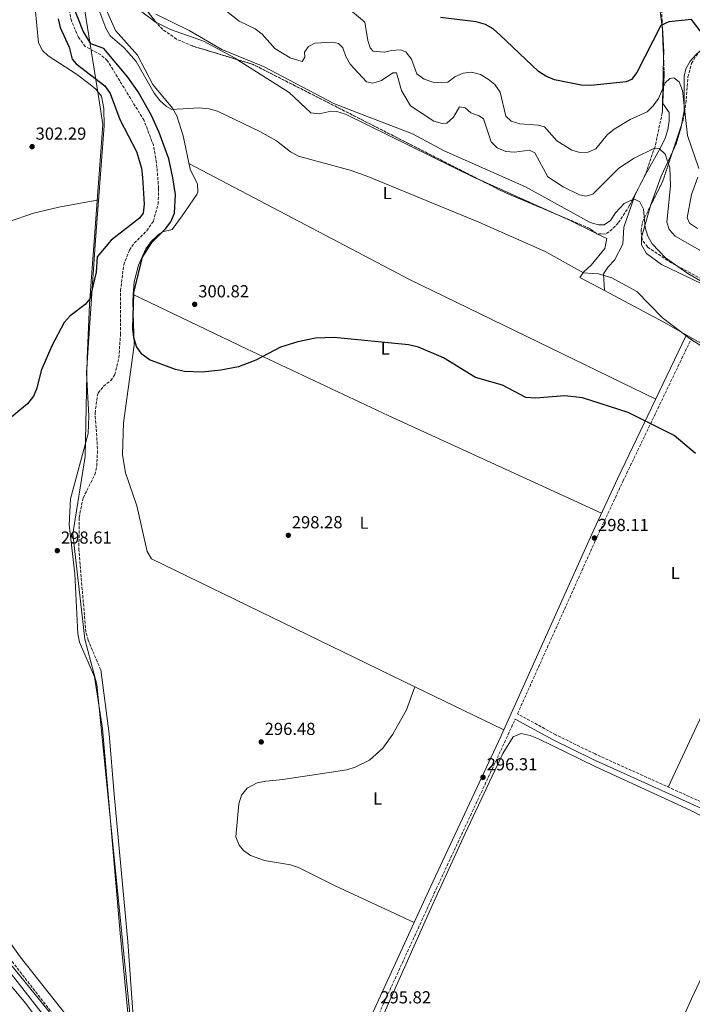
# Model space of a CAD drawing. Units: metres. Extents: x 608200 to 611671, y 4680690 to 4683056.
# Drawn here: x 608745 to 609131, y 4681499 to 4682065 of the extents above; entities that cross this region are included whole.
import ezdxf
from ezdxf.enums import TextEntityAlignment as Align

# ---------------------------------------------------------------- set-up
doc = ezdxf.new("R2010")
doc.units = ezdxf.units.M
doc.header["$MEASUREMENT"] = 0
doc.linetypes.add('DGN Style 3', pattern=[2.435890702152634, 1.739921930109024, -0.6959687720436097])
for name, color, linetype, lineweight in [('Acequia sin especificar', 4, 'Continuous', 0), ('Camino', 7, 'DGN Style 3', 0), ('Cota de punto acotado terreno', 7, 'Continuous', 0), ('Curva de nivel directora', 30, 'Continuous', 30), ('Curva de nivel intermedia', 30, 'Continuous', 0), ('Etiqueta de uso rústico', 92, 'Continuous', 0), ('Límite de municipio', 7, 'Continuous', 0), ('Línea de cambio de uso (parcela vista)', 92, 'Continuous', 0), ('Margen derecho', 7, 'Continuous', 0), ('Punto acotado terreno (símbolo)', 7, 'Continuous', 0), ('Vaguada', 142, 'DGN Style 3', 13), ('Zona arbolada', 92, 'DGN Style 3', 0)]:
    doc.layers.add(name, color=color, linetype=linetype, lineweight=lineweight)
doc.styles.add('Style-Arial', font='arial.ttf')

# ---------------------------------------------------------------- blocks, each defined once
blk = doc.blocks.new('5PATER')
at = {"layer": 'Punto acotado terreno (símbolo)', "linetype": 'Continuous', "lineweight": 0}
h = blk.add_hatch(color=51, dxfattribs=at)
edge = h.paths.add_edge_path()
edge.add_ellipse((0, 0), major_axis=(-0.1095731443231308, -0.1110710700762829), ratio=0.9994222409660317, start_angle=0, end_angle=360)

msp = doc.modelspace()

# ---------------------------------------------------------------- linework, layer by layer
at = {"layer": 'Acequia sin especificar', "color": 4, "linetype": 'Continuous', "lineweight": 0}
msp.add_polyline3d([(608791.1100000005, 4681691.460000001, 296.9400000000023), (608795.8499999996, 4681654.699999999, 296.070000000007), (608798.7199999997, 4681619.82, 295.1100000000006), (608806.7400000002, 4681535.359999999, 294.8500000000058), (608811.3600000005, 4681467.850000001, 294.3800000000047), (608818.6900000004, 4681414.779999999, 294.8899999999995)], dxfattribs=at)
at = {"layer": 'Camino', "color": 7, "linetype": 'DGN Style 3', "lineweight": 0}
for points in [[(608766.7199999985, 4681489.84, 295.8800000000046), (608735.9299999988, 4681529.24, 296.1300000000048), (608673.5399999982, 4681618.88, 296.5800000000017), (608599.3500000002, 4681719.970000001, 297.4499999999971), (608592.4999999994, 4681727.200000001, 297.5800000000017), (608577.3699999994, 4681740.410000001, 297.9199999999983), (608569.4699999981, 4681750.620000001, 298.2100000000063), (608528.8599999994, 4681813.899999999, 298.1999999999971), (608511.3899999993, 4681838.289999999, 298.2100000000063), (608504.7499999985, 4681846.039999999, 298.2799999999988), (608489.5799999982, 4681859.890000001, 298.5000000000001), (608446.4100000003, 4681908.489999999, 298.7499999999999), (608399.3099999982, 4681963.88, 299.0200000000042), (608353.9099999995, 4682010.220000001, 299.550000000003), (608332.1400000011, 4682036.290000001, 299.8099999999977), (608314.2199999995, 4682053.730000001, 300.0000000000001), (608276.7600000022, 4682085.38, 300.3800000000046), (608213.4899999987, 4682135.969999999, 300.6199999999953)], [(609895.1000000003, 4681413.609999999, 303.2799999999988), (609808.9099999996, 4681415.870000001, 302.1600000000035), (609707.4200000011, 4681418.9, 302.1900000000024), (609605.7499999994, 4681417.38, 301.1699999999981), (609567.5700000003, 4681417.899999999, 300.3600000000006), (609562.6000000016, 4681418.420000002, 300.3600000000006), (609557.7100000009, 4681419.79, 300.3600000000006), (609551.6099999989, 4681424.840000001, 300.3600000000006), (609540.5699999994, 4681431.02, 300.3600000000006), (609453.640000001, 4681469.300000001, 298.3699999999955), (609299.6099999979, 4681540.390000002, 295.3500000000058), (609144.7700000001, 4681611.61, 295.5000000000001), (609075.0399999992, 4681643.110000002, 296.1600000000034), (609052.579999998, 4681654.080000004, 296.5299999999988), (609030.480000001, 4681666.219999999, 296.949999999997), (609076.2799999998, 4681768.06, 296.9600000000065), (609091.0399999986, 4681799.75, 298.2500000000001), (609130.36, 4681881.699999999, 304.820000000007)], [(609691.670000002, 4680711.989999998, 296.3399999999966), (609621.6000000014, 4680775.870000003, 295.8800000000046), (609565.8099999991, 4680826.210000001, 296.4199999999983), (609517.2499999997, 4680869.399999999, 295.3600000000007), (609467.4099999998, 4680913.380000001, 295.3699999999953), (609419.370000001, 4680953.31, 294.820000000007), (609341.2600000005, 4681019.149999999, 295.6799999999931), (609278.0000000005, 4681068.13, 296.1199999999954), (609180.4899999984, 4681145.63, 295.6100000000006), (609116.579999998, 4681196.090000001, 296.1499999999943), (609043.3199999998, 4681252.399999999, 295.3500000000058), (609026.739999997, 4681266.100000003, 296.1399999999995), (609016.1199999999, 4681276.350000001, 296.3999999999942), (608989.9899999984, 4681289.140000002, 295.8800000000046), (608946.78, 4681312.370000001, 295.8800000000046), (608929.2899999976, 4681318.760000002, 295.8800000000046), (608916.3799999994, 4681326.399999999, 295.8800000000046), (608895.3399999996, 4681341.899999999, 296.070000000007), (608885.2999999992, 4681350.149999999, 296.1600000000034), (608907.5199999991, 4681402.120000001, 295.6399999999995), (608937.77, 4681465.260000003, 295.6399999999995), (608983.8399999995, 4681565.649999999, 295.6699999999982), (609023.9699999976, 4681651.75, 296.6199999999955), (609029.1199999996, 4681663.200000001, 296.9400000000024)]]:
    msp.add_polyline3d(points, dxfattribs=at)
at = {"layer": 'Curva de nivel directora', "color": 30, "linetype": 'Continuous', "lineweight": 30, "flags": 128}
for points, elevation in [([(609094.0599999984, 4681839.36), (609067.7799999993, 4681847.660000001), (609057.6099999994, 4681848.880000002), (609040.8200000009, 4681847.480000001), (609035.329999999, 4681847.930000001), (609021.7900000005, 4681854.930000001), (609006.3599999989, 4681859.330000001), (608987.97, 4681870.630000004), (608973.5300000008, 4681876.930000002), (608967.8600000001, 4681878.270000001), (608925.1799999992, 4681882.430000001), (608914.5300000008, 4681881.940000001), (608904.3099999994, 4681879.950000001), (608894.3899999997, 4681876.850000001), (608880.1899999996, 4681869.45), (608870.1699999992, 4681865.59), (608860.110000001, 4681863.560000001), (608849.2599999991, 4681862.53), (608839.1099999992, 4681862.810000001), (608834.0399999998, 4681863.930000002), (608819.0399999995, 4681869.560000001), (608814.6999999988, 4681872.850000001), (608811.659999999, 4681877.220000002), (608810.1500000001, 4681882.34), (608809.5999999981, 4681887.310000001), (608810.1500000001, 4681908.199999999), (608815.1500000004, 4681928.460000001), (608820.3600000005, 4681936.980000001), (608828.3800000004, 4681944.82), (608831.3899999988, 4681948.800000001), (608833.4000000005, 4681953.910000001), (608834.0499999988, 4681964.600000001), (608832.5800000002, 4681974.180000001), (608830.1100000005, 4681985.130000002), (608824.5800000007, 4682000.199999999), (608820.2599999999, 4682009.930000002), (608812.6600000003, 4682023.500000001), (608806.7300000003, 4682031.920000001), (608792.9300000003, 4682048.340000001), (608785.409999999, 4682051.160000001), (608780.9099999996, 4682058.420000001), (608775.3199999994, 4682073.000000001)], 300), ([(608766.6899999992, 4682065.5), (608767.7199999997, 4682060.480000002), (608772.9900000002, 4682049.199999999), (608774.6800000002, 4682042.230000001), (608777.0299999992, 4682039.600000001), (608793.4600000001, 4682026.960000001), (608796.4199999995, 4682022.530000002), (608801.9699999995, 4682007.730000001), (608811.6999999991, 4681989.310000001), (608814.4199999993, 4681979.689999999), (608815.0099999994, 4681974.300000003), (608815.9900000007, 4681959.080000001), (608815.4000000006, 4681953.900000002), (608813.2900000006, 4681950.890000002), (608797.0799999988, 4681938.24), (608789.0700000002, 4681928.680000001), (608788.5499999993, 4681920.000000001), (608784.8300000001, 4681904.640000001), (608782.0699999996, 4681901.310000001), (608773.4500000008, 4681894.930000001), (608770.1000000002, 4681890.939999999), (608762.9000000006, 4681877.580000003), (608756.9199999993, 4681863.520000001), (608754.4099999992, 4681853.310000002), (608752.4600000002, 4681848.710000002), (608748.9699999989, 4681844.210000004), (608736.7999999982, 4681834.130000002)], 300), ([(609142.9399999996, 4682048.83), (609130.3399999999, 4682065.000000002), (609117.4099999993, 4682063.720000001), (609112.8799999986, 4682061.590000001), (609099.0599999985, 4682034.730000001), (609095.9999999985, 4682030.670000002), (609092.8899999994, 4682029.350000001), (609072.5400000003, 4682027.140000002), (609067.12, 4682027.380000001), (609051.7099999984, 4682030.440000001), (609046.7899999988, 4682032.470000001), (609042.6099999989, 4682035.289999999), (609020.4000000004, 4682056.289999999), (609016.4599999996, 4682059.750000001), (609012.0999999989, 4682062.200000001), (609006.6899999996, 4682063.79), (608986.3399999985, 4682066.330000003)], 325), ([(609132.7999999986, 4681815.740000002), (609120.5499999998, 4681826.020000001), (609094.0599999984, 4681839.36)], 300)]:
    msp.add_lwpolyline(points, dxfattribs=dict(at, elevation=elevation))
at = {"layer": 'Curva de nivel intermedia', "color": 30, "linetype": 'Continuous', "lineweight": 0, "flags": 128}
for points, elevation in [([(609162.4000000014, 4681861.27), (609130.4800000007, 4681881.06), (609113.7500000005, 4681893.599999999), (609099.0700000019, 4681908.87), (609084.6700000007, 4681916.74), (609076.9400000013, 4681918.939999999), (609073.6500000012, 4681919.100000001), (609068.4900000001, 4681919.470000001), (609046.3399999995, 4681931.720000001), (609008.3200000013, 4681948.609999999), (608944.4300000009, 4681974.869999998), (608934.9699999995, 4681978.390000001), (608904.7699999998, 4681986.48), (608900.1100000017, 4681989.079999999), (608892.1299999999, 4681995.319999999), (608882.5600000012, 4682000.82), (608858.0999999993, 4682012.37), (608853.2900000014, 4682013.74), (608847.6900000002, 4682014.31), (608832.0000000013, 4682013.460000001), (608828.8000000005, 4682015.199999999), (608825.1100000002, 4682018.57), (608821.8700000015, 4682022.849999999), (608811.4700000011, 4682040.910000001), (608804.6300000015, 4682048.779999998), (608796.4700000009, 4682055.720000001), (608793.9200000005, 4682060.029999998), (608788.2200000008, 4682075.5)], 305.0000000000001), ([(609153.0400000004, 4681922.380000002), (609120.9900000001, 4681940.539999999), (609117.53, 4681944.529999999), (609116.2200000002, 4681948.720000001), (609118.4500000009, 4681969.539999999), (609118.0199999996, 4681979.91), (609115.3799999999, 4681987.650000001), (609111.8799999995, 4681991.039999999), (609109.2300000008, 4681991.109999998), (609097.4500000014, 4681985.439999998), (609088.7200000008, 4681979.77), (609073.8500000001, 4681964.760000001), (609069.8600000005, 4681963.58), (609066.0600000005, 4681964.4), (609056.6700000005, 4681969.019999999), (609047.9500000011, 4681974.77), (609040.5200000014, 4681988.470000002), (609037.4600000014, 4681990.069999999), (609028.7799999999, 4681988.810000001), (609023.8100000012, 4681989.329999999), (609018.82, 4681991.429999999), (609015.3200000019, 4681994.759999999), (609010.9800000011, 4682008.109999999), (609008.5000000001, 4682009.819999999), (609003.650000002, 4682011.46), (609000.400000002, 4682014.390000001), (608997.17, 4682014.890000001), (608993.690000002, 4682008.9), (608989.9100000003, 4682005.519999999), (608987.180000001, 4682005.369999999), (608982.3600000021, 4682006.739999999), (608969.1000000006, 4682015.57), (608963.9100000005, 4682024.369999998), (608960.890000001, 4682034.429999999), (608958.9000000014, 4682034.409999998), (608952.3099999999, 4682029.989999999), (608947.4000000014, 4682028.51), (608943.6799999999, 4682029.34), (608934.4199999997, 4682039.409999998), (608931.780000002, 4682043.859999999), (608930.2300000008, 4682048.84), (608927.5700000009, 4682051.230000001), (608924.16, 4682051.99), (608914.0599999992, 4682051.460000001), (608910.36, 4682049.489999999), (608908.1400000005, 4682046.26), (608908.3500000006, 4682043.470000001), (608906.700000001, 4682040.939999999), (608899.9500000008, 4682043.019999999), (608891.1100000007, 4682048.449999998), (608883.7900000004, 4682056.630000001), (608879.8299999997, 4682059.680000001), (608870.6800000012, 4682064.109999999), (608858.7100000017, 4682073.609999999)], 315.0000000000001), ([(609066.3800000001, 4681988.599999999), (609061.7000000019, 4681990.099999999), (609053.1400000012, 4681995.439999999), (609046.0300000011, 4682003.449999999), (609042.380000001, 4682004.399999999), (609031.9000000004, 4682005.079999999), (609026.7800000017, 4682006.750000001), (609023.7000000017, 4682009.640000001), (609020.4500000017, 4682023.359999998), (609017.5100000001, 4682027.67), (609013.6600000013, 4682030.859999999), (609009.1900000008, 4682033.430000001), (609004.0099999997, 4682034.869999999), (608999.1900000006, 4682034.239999998), (608994.480000001, 4682032.12), (608990.3900000007, 4682029.140000001), (608986.8200000012, 4682028.640000001), (608981.8500000001, 4682029.179999999), (608976.7899999997, 4682030.869999998), (608972.7400000017, 4682033.800000001), (608969.6000000013, 4682042.380000002), (608966.3400000001, 4682046.55), (608963.1700000007, 4682047.599999999), (608958.3899999997, 4682047.359999999), (608953.8000000007, 4682046.279999999), (608947.5300000011, 4682046.98), (608945.8400000012, 4682048.869999998), (608944.4600000001, 4682053.109999998), (608942.7800000013, 4682063.470000001), (608932.000000001, 4682072.480000001)], 319.9999999999999), ([(609155.9999999999, 4681903.09), (609128.3400000016, 4681919.21), (609115.5800000011, 4681928.07), (609107.8700000017, 4681936.179999999), (609105.3900000007, 4681940.52), (609103.8000000016, 4681945.569999999), (609102.8499999995, 4681956.099999999), (609100.7800000019, 4681960.27), (609098.1700000011, 4681961.640000001), (609096.3499999995, 4681961.470000001), (609091.820000001, 4681959.3), (609086.7900000018, 4681954.009999999), (609083.8300000002, 4681949.539999999), (609080.1800000002, 4681947.09), (609077.1000000001, 4681947.179999999), (609072.2699999998, 4681948.470000001), (609035.0600000008, 4681968.869999998), (608988.4200000014, 4681989.58), (608970.2000000003, 4681999.41), (608925.4400000008, 4682016.679999999), (608884.5900000007, 4682038.099999999), (608860.5600000002, 4682047.939999999), (608841.8300000017, 4682058.859999999), (608822.6500000015, 4682068.210000001)], 310), ([(609134.6800000005, 4681979.550000001), (609128.1900000018, 4681998.469999999), (609125.350000001, 4682024.359999999), (609123.3799999995, 4682029.189999999), (609120.3399999996, 4682031.659999999), (609118.0599999998, 4682031.230000001), (609115.2800000014, 4682028.749999999), (609111.4500000003, 4682019.640000001), (609108.4999999999, 4682015.480000001), (609104.8800000012, 4682012.019999999), (609095.2499999999, 4682007.56), (609086.0800000011, 4682002.130000001), (609081.9700000006, 4681998.829999999), (609075.4000000014, 4681990.76), (609071.1600000013, 4681988.789999999), (609066.3800000001, 4681988.599999999)], 319.9999999999999), ([(609133.8500000013, 4681945.100000001), (609129.3600000008, 4681948.019999999), (609127.9300000003, 4681951.119999999), (609130.4100000013, 4681964.619999999), (609134.0700000004, 4681974.529999998)], 319.9999999999999)]:
    msp.add_lwpolyline(points, dxfattribs=dict(at, elevation=elevation))
at = {"layer": 'Límite de municipio', "color": 7, "linetype": 'Continuous', "lineweight": 0}
for points in [[(609131.9400000013, 4682184.730000001, 336.2800000000001), (608985.5300000012, 4682255.420000002, 337.95), (608954.9400000013, 4682263.399999999, 331.77), (608872.3999999985, 4682288.370000001, 313.15), (608830.0100000016, 4682202.539999999, 308.92), (608768.1400000006, 4682156.38, 303.31), (608789.6099999994, 4682022.180000001, 301.96), (608792.379999999, 4682004.850000001, 301.81), (608784.5500000007, 4681901.640000001, 300.08), (608783.3200000003, 4681870.489999998, 300.4100000000001), (608782.2199999989, 4681814.080000003, 298.93), (608775.0399999992, 4681769.680000001, 298.69), (608781.9400000013, 4681709.059999999, 297.35), (608788.8200000003, 4681683.109999999, 297.85), (608813.1700000018, 4681440.370000001, 295.05)], [(608213.629999999, 4682126.75, 301.08), (608244.1700000018, 4682103.580000003, 300.56), (608274.7800000012, 4682078.080000003, 300.7200000000001), (608299.3200000003, 4682056.080000003, 300.48), (608320.8399999999, 4682037.039999999, 299.9700000000001), (608341.8500000016, 4682018.620000001, 299.85), (608364.129999999, 4681995.539999999, 299.83), (608386.8299999982, 4681971.330000003, 299.82), (608407.4499999993, 4681948.57, 299.63), (608429.8999999985, 4681924.230000001, 299.23), (608449.7800000012, 4681900.949999999, 299.11), (608468.2699999996, 4681877.120000001, 299.26), (608556.9499999993, 4681770.430000001, 298.21), (608575.870000001, 4681741.02, 297.95), (608619.2800000012, 4681678.32, 297.29), (608676.9100000003, 4681598.890000001, 296.62), (608814.1799999997, 4681430.289999999, 295.11)]]:
    msp.add_polyline3d(points, dxfattribs=at)
at = {"layer": 'Línea de cambio de uso (parcela vista)', "color": 92, "linetype": 'Continuous', "lineweight": 0, "extrusion": (0.0191973593150337, -0.1413846348729912, 0.989768582254034), "elevation": -649957.6943939296, "flags": 128}
msp.add_lwpolyline([(1233529.906255471, 4510950.368316814), (1233529.906255471, 4510950.073955931)], dxfattribs=at)
at = {"layer": 'Línea de cambio de uso (parcela vista)', "color": 92, "linetype": 'Continuous', "lineweight": 0, "extrusion": (-0.02658602114270615, -0.1319977471024854, 0.9908934242589705), "elevation": -633894.6357084031, "flags": 128}
msp.add_lwpolyline([(-327339.155722952, 4667305.24733515), (-327335.5521286606, 4667291.433591696), (-327334.8765565971, 4667287.578368993)], dxfattribs=at)
at = {"layer": 'Línea de cambio de uso (parcela vista)', "color": 92, "linetype": 'Continuous', "lineweight": 0, "extrusion": (0.3360109263305155, -0.1327825257818306, 0.9324513168168654), "elevation": -416724.7518302331, "flags": 128}
msp.add_lwpolyline([(4578237.437244008, 1076395.057224415), (4578213.375888161, 1076385.561123189), (4578213.283285848, 1076385.409446851)], dxfattribs=at)
at = {"layer": 'Línea de cambio de uso (parcela vista)', "color": 92, "linetype": 'Continuous', "lineweight": 0, "extrusion": (0.1391592785291335, -0.2025354075733717, 0.9693369403248489), "elevation": -863197.4563623926, "flags": 128}
msp.add_lwpolyline([(3153406.356368857, 3406267.998385402), (3153406.444649675, 3406268.073117174), (3153420.982425991, 3406278.934537836), (3153434.579491036, 3406287.150691652)], dxfattribs=at)
at = {"layer": 'Línea de cambio de uso (parcela vista)', "color": 92, "linetype": 'Continuous', "lineweight": 0, "extrusion": (-0.703545972873219, 0.2498955358681569, 0.6652633202026418), "elevation": 741679.4006530964, "flags": 128}
msp.add_lwpolyline([(-4615800.747400273, -660454.0674667114), (-4615799.481073075, -660454.3961528945), (-4615794.51550661, -660455.2766675514)], dxfattribs=at)
at = {"layer": 'Línea de cambio de uso (parcela vista)', "color": 92, "linetype": 'Continuous', "lineweight": 0, "extrusion": (0.005320874990240342, -0.00238405037339548, 0.9999830021521142), "elevation": -7613.225614219045, "flags": 128}
msp.add_lwpolyline([(608999.0584073355, 4681967.884747034), (609044.511209104, 4681947.519689161)], dxfattribs=at)
at = {"layer": 'Línea de cambio de uso (parcela vista)', "color": 92, "linetype": 'Continuous', "lineweight": 0, "extrusion": (-0.04159054149144687, -0.1447208526893642, 0.9885980485795587), "elevation": -702602.0972107394, "flags": 128}
msp.add_lwpolyline([(-707768.1653717848, 4614865.955389988), (-707768.1653717847, 4614884.363722942)], dxfattribs=at)
at = {"layer": 'Línea de cambio de uso (parcela vista)', "color": 92, "linetype": 'Continuous', "lineweight": 0, "extrusion": (0.005225821304953701, -0.002607066315152262, 0.9999829468530537), "elevation": -8715.268547756077, "flags": 128}
msp.add_lwpolyline([(609044.8457791063, 4681945.554455509), (609050.41358912, 4681943.059847031), (609065.9791070032, 4681935.328020756)], dxfattribs=at)
at = {"layer": 'Línea de cambio de uso (parcela vista)', "color": 92, "linetype": 'Continuous', "lineweight": 0, "extrusion": (0.005246626713346713, -0.002606153515629707, 0.999982840288764), "elevation": -8698.322833073986, "flags": 128}
msp.add_lwpolyline([(609065.9063448574, 4681935.368999498), (609066.1509498853, 4681935.247499084)], dxfattribs=at)
at = {"layer": 'Línea de cambio de uso (parcela vista)', "color": 92, "linetype": 'Continuous', "lineweight": 0, "elevation": 300.0399999999936, "flags": 128}
msp.add_lwpolyline([(608809.7954000002, 4681907.0474), (608809.79, 4681907.050000001)], dxfattribs=at)
at = {"layer": 'Línea de cambio de uso (parcela vista)', "color": 92, "linetype": 'Continuous', "lineweight": 0, "extrusion": (0.008402400964239382, -0.0040783370662922, 0.9999563824611601), "elevation": -13679.50646519207, "flags": 128}
msp.add_lwpolyline([(608998.5782371545, 4681640.164993676), (608947.585388911, 4681664.914699507)], dxfattribs=at)
at = {"layer": 'Línea de cambio de uso (parcela vista)', "color": 92, "linetype": 'Continuous', "lineweight": 0}
for points in [[(608789.5700000003, 4681443.34, 295.6300000000047), (608771.1200000001, 4681463.369999999, 295.9499999999971), (608765.4600000001, 4681471.58, 296.0200000000041), (608752.75, 4681493.27, 296.1199999999953), (608748.04, 4681499.689999999, 296.1600000000035), (608691.8200000003, 4681566.74, 296.5500000000029), (608662.3700000001, 4681604.289999999, 296.8000000000029), (608584, 4681711.65, 297.9900000000052), (608557.5199999996, 4681754.07, 298.1999999999971), (608548.9000000004, 4681766.5, 298.2899999999936), (608514.7400000002, 4681809.609999999, 298.75), (608483.4400000004, 4681853.480000001, 299.0800000000018), (608451.54, 4681891.970000001, 299.8099999999977), (608353.25, 4681999.92, 300.2599999999948), (608326.5099999999, 4682027.279999999, 300.0899999999965), (608301.0800000001, 4682051.33, 300.5599999999977), (608255.2400000002, 4682091.92, 301.0599999999977), (608220.7999999998, 4682120.16, 301.1399999999995), (608213.6500000004, 4682125.630000001, 301.1300000000047)], [(609110.4463000001, 4682097.163699999, 330.5044999999955), (609109.1299999999, 4682093.100000001, 330.1600000000035), (609111.0199999996, 4682080.27, 326.5299999999988), (609113.6408000002, 4682060.9487, 323.7219999999944)], [(608805.8899999997, 4682076.230000001, 307.3800000000047), (608821.7800000003, 4682064.08, 307.7899999999936), (608822.7615999999, 4682063.580900001, 307.8129000000045)], [(608753.3700000001, 4682071.65, 302.8300000000018), (608755.2599999999, 4682051.74, 302.570000000007), (608757.5899999999, 4682047.27, 302.5599999999977), (608760.7999999998, 4682044.210000001, 302.570000000007), (608777.0700000003, 4682033.699999999, 301.7799999999988), (608785.0899999999, 4682027.810000001, 302.0099999999948), (608788.3399999999, 4682025.119999999, 302.0399999999936), (608791.4400000004, 4682021.119999999, 301.8399999999965), (608792.8899999997, 4682014.050000001, 301.7599999999948), (608793.1500000004, 4682004.060000001, 301.8000000000029), (608787.9699999997, 4681935.84, 299.9400000000023), (608782.9000000004, 4681862.199999999, 300.4700000000012), (608784.2400000002, 4681837.17, 299.679999999993), (608783.9500000002, 4681827.189999999, 299.4400000000023), (608773.75, 4681789.789999999, 299.4199999999983), (608772.9600000001, 4681774.74, 299.4199999999983), (608776.1900000004, 4681746.59, 298.6300000000047), (608777.8499999996, 4681712.180000001, 298.6300000000047), (608778.8499999996, 4681707.32, 298.6300000000047), (608787.4400000004, 4681687.359999999, 298.1100000000006), (608792.0099999999, 4681657.67, 297.7400000000052), (608802.1500000004, 4681540.24, 295.4700000000012), (608810.3499999996, 4681456.65, 294.7599999999948)], [(608809.7954000002, 4681907.0474, 300.0448999999935), (608810.2400000002, 4681914.289999999, 300.0899999999965), (608812.7400000002, 4681923.869999999, 300.2299999999959), (608817.0499999998, 4681933.369999999, 300.3000000000029), (608820, 4681937.560000001, 300.3000000000029), (608823.6299999999, 4681940.960000001, 300.3000000000029), (608826.5700000003, 4681943.119999999, 300.3000000000029), (608832.0700000003, 4681944.449999999, 300.3000000000029), (608837.7699999996, 4681952.230000001, 301.6100000000006), (608846.3099999996, 4681964.630000001, 301.8300000000018), (608846.9100000003, 4681965.960000001, 301.8800000000047), (608846.6200000001, 4681970.539999999, 302.0399999999936), (608842.4400000004, 4681979.199999999, 302.3999999999942), (608838.3499999996, 4681998.25, 303.4900000000052), (608834.7100000001, 4682009.82, 304.2400000000052), (608832.25, 4682014.16, 304.5200000000041), (608820.9400000004, 4682027.810000001, 305.2899999999936), (608812.1100000005, 4682044.66, 305.5500000000029), (608799.5099999999, 4682058.74, 306.070000000007), (608793.3700000001, 4682072.630000001, 306.070000000007)], [(608822.7615999999, 4682063.580900001, 307.8129000000045), (608831.2000000002, 4682059.289999999, 308.0099999999948), (608850.0700000003, 4682052.689999999, 308.4199999999983), (608868.4000000004, 4682042.800000001, 308.6300000000047), (608869.6571000004, 4682042.0044, 308.6218999999983)], [(609124.7285000002, 4682004.629100001, 318.5198999999994), (609126.29, 4682012.58, 319.7100000000065), (609126.2300000006, 4682032.59, 321.3300000000018), (609127.2100000001, 4682036.789999999, 321.8099999999977), (609129.6399999997, 4682041.130000001, 322.4600000000065), (609132.9400000004, 4682044.869999999, 323.1199999999953), (609135.4868999999, 4682047.128000001, 323.5728999999992)], [(608869.6571000004, 4682042.0044, 308.6218999999983), (608899.3700000001, 4682023.199999999, 308.429999999993), (608911.7300000006, 4682011.51, 308.1699999999983), (608916.6100000005, 4682010.939999999, 308.1999999999971), (608921.7300000006, 4682012.01, 308.2899999999936), (608926.7300000006, 4682012.199999999, 308.429999999993), (608931.7400000002, 4682010.730000001, 308.679999999993), (609005.5700000003, 4681974.41, 308.3999999999942), (609009.3203999996, 4681972.729599999, 308.3760000000038)], [(609113.9074999997, 4682016.881899999, 317.8151999999973), (609117.5300000003, 4682011.75, 315.7799999999988), (609117.5499999998, 4682006.890000001, 315.4900000000052), (609116.8099999996, 4682001.779999999, 315.679999999993), (609115.2699999996, 4681996.890000001, 315.5899999999965), (609112.8099999996, 4681991.789999999, 314.7899999999936), (609103.7899000002, 4681975.7501, 311.2753999999986)], [(609119.6666000001, 4681989.404100001, 316.2189999999973), (609121.6600000003, 4681993.65, 316.820000000007), (609124.4400000004, 4682003.16, 318.3000000000029), (609124.7285000002, 4682004.629100001, 318.5198999999994)], [(608841.7699999996, 4681982.34, 302.5800000000018), (608968.3600000005, 4681915.810000001, 301.4799999999959), (609035.7599999999, 4681882.9, 300.7899999999936), (609109.9199999999, 4681847.050000001, 301.9199999999983)], [(609100.9460000005, 4681970.1469, 310.3726000000024), (609097.9400000004, 4681964.060000001, 309.4799999999959), (609091.6299999999, 4681945.779999999, 308.429999999993), (609090.9500000002, 4681936.060000001, 308.1699999999983), (609086.2000000002, 4681926.77, 306.070000000007), (609082.5499999998, 4681922.949999999, 305.5599999999977), (609079.8099999996, 4681918.91, 305.0899999999965), (609080.4299999997, 4681909.310000001, 304.2899999999936)], [(608791.8700000001, 4681466.960000001, 295.4499999999971), (608744.8200000003, 4681526.539999999, 296.2700000000041), (608733.3799999999, 4681542.939999999, 296.4499999999971), (608706.5700000003, 4681585.189999999, 296.7299999999959), (608694.8700000001, 4681601.65, 296.8099999999977), (608643.1699999999, 4681662.75, 296.7400000000052), (608554.7400000002, 4681792.100000001, 298.6499999999942), (608535.3899999997, 4681818.600000001, 298.8899999999995), (608522.5300000003, 4681833.92, 298.75), (608495.5800000001, 4681863.480000001, 298.1100000000006), (608425.9199999999, 4681944.17, 298.7400000000052), (608412.0000999998, 4681959.340100001, 298.9579999999987)], [(608527.8700000001, 4681827.57, 298.8099999999977), (608657.7699999996, 4681905.84, 300.6900000000023), (608692.4699999997, 4681925.619999999, 300.8899999999995), (608724.3600000005, 4681942.699999999, 300.9100000000035), (608738.1100000005, 4681948.9, 300.8399999999965), (608752.3700000001, 4681953.730000001, 300.7400000000052), (608766.9600000001, 4681957.350000001, 300.6600000000035), (608789.9199999999, 4681961.539999999, 300.6399999999995)], [(609076.1497999998, 4681942.0167, 307.9468999999954), (609081.7999999998, 4681939.210000001, 307.9100000000035), (609080.7400000002, 4681933.49, 307.9100000000035), (609072.8099999996, 4681923.890000001, 306.8600000000006), (609068.5499999998, 4681920.109999999, 305.3899999999995), (609066.2400000002, 4681916.83, 304.2400000000052), (609080.4299999997, 4681909.310000001, 304.2899999999936)], [(609237.4019999999, 4681925.4188, 315.4470000000001), (609233.29, 4681878.810000001, 308.6399999999995), (609230.8600000005, 4681868.140000001, 307.3800000000047), (609228.1200000001, 4681863.060000001, 307.3800000000047), (609225.3600000005, 4681866.82, 307.6499999999942), (609198.5700000003, 4681880.199999999, 309.4700000000012), (609172.6900000004, 4681895.890000001, 309.4900000000052), (609113.1299999999, 4681924.33, 308.3800000000047), (609104.5700000003, 4681930.619999999, 308.1699999999983), (609101.75, 4681935.640000001, 308.2400000000052), (609101.7999999998, 4681940.310000001, 308.6900000000023), (609101.8919000002, 4681940.629600001, 308.7406999999948)], [(608971.5798000004, 4681681.769500001, 297.1594000000041), (608820.29, 4681755.199999999, 298.7299999999959), (608817.8200000003, 4681759.42, 298.3800000000047), (608811.7699999996, 4681785.75, 297.9400000000023), (608805.2300000006, 4681804.640000001, 298.4600000000065), (608803.6299999999, 4681815.17, 298.5800000000018), (608804.0999999996, 4681833.350000001, 298.8300000000018), (608810.2400000002, 4681878.060000001, 300.0399999999936), (608809.5499999998, 4681903.050000001, 300.0200000000041), (608809.7954000002, 4681907.0474, 300.0448999999935)], [(609078.7400000002, 4681781.480000001, 297.4400000000023), (608956.1799999997, 4681837.59, 298.3300000000018), (608874.75, 4681875.880000001, 300.5399999999936), (608809.7954000002, 4681907.0474, 300.0399999999936)], [(609080.4299999997, 4681909.310000001, 304.2899999999936), (609114.5300000003, 4681891.220000001, 304.4799999999959), (609205.1600000003, 4681839.77, 305.8099999999977), (609212.0700000003, 4681837.42, 305.8099999999977), (609215.9800000006, 4681840.210000001, 305.8099999999977), (609222.0099999999, 4681851.220000001, 306.070000000007), (609225.7699999996, 4681853.99, 306.070000000007), (609223.9400000004, 4681839.350000001, 305.8099999999977), (609224.5199999996, 4681834.439999999, 306.0200000000041), (609229.0800000001, 4681829.359999999, 306.1999999999971), (609252.3600000005, 4681816.180000001, 306.320000000007), (609301.79, 4681798.5, 307.1199999999953), (609301.9402999999, 4681798.5887, 307.1272999999928)], [(609213.29, 4681832.699999999, 303.6000000000058), (609189.9199999999, 4681783.960000001, 300.1900000000023), (609163.9900000002, 4681724.42, 296.9600000000065), (609117.0599999996, 4681624.130000001, 295.7599999999948)], [(608971.2100000001, 4681546.369999999, 295.6699999999983), (608925.8200000003, 4681567.310000001, 296.7200000000012), (608904.7000000002, 4681577.84, 296.7200000000012), (608900.04, 4681579.470000001, 296.7200000000012), (608885.1600000003, 4681581.91, 296.7200000000012), (608877.0999999996, 4681584.850000001, 296.7200000000012), (608873.0199999996, 4681587.710000001, 296.7200000000012), (608870.5199999996, 4681590.67, 296.7200000000012), (608868.7300000006, 4681595.560000001, 296.7200000000012), (608870.4100000003, 4681614.529999999, 296.7200000000012), (608871.9800000006, 4681619.390000001, 296.7200000000012), (608875.1699999999, 4681623.42, 296.7200000000012), (608881, 4681626.470000001, 296.5500000000029), (608885.8600000005, 4681627.49, 296.1999999999971), (608895.7000000002, 4681628.430000001, 295.6699999999983), (608932.4900000002, 4681634.060000001, 295.929999999993), (608937.2599999999, 4681635.449999999, 295.9199999999983), (608945.4699999997, 4681639.600000001, 295.929999999993), (608953.0599999996, 4681646.430000001, 296.0099999999948), (608958.9500000002, 4681654.449999999, 296.1300000000047), (608966.6500000004, 4681668.550000001, 296.1600000000035), (608971.5798000004, 4681681.769500001, 297.1600000000035)], [(609171.4949000003, 4681589.3126, 295.2399000000005), (609129.5999999996, 4681610.77, 294.6699999999983), (609075.1500000004, 4681635.980000001, 295.7599999999948), (609042.5499999998, 4681651.84, 295.7700000000041), (609037.8300000001, 4681653.77, 295.7700000000041), (609032.6100000005, 4681654.92, 295.7700000000041), (609028.0800000001, 4681652.880000001, 296.0099999999948), (609022.0899999999, 4681643.42, 296.0299999999988), (609000.5099999999, 4681597.350000001, 296.0299999999988), (608981.5099999999, 4681556.130000001, 295.4900000000052), (608928.6299999999, 4681437.619999999, 295.2400000000052), (608911.25, 4681401.59, 295.2400000000052), (608905.5800000001, 4681383.980000001, 295.2400000000052), (608906.8899999997, 4681379.350000001, 295.1000000000058), (608914.9800000006, 4681369.59, 294.9799999999959), (608956.4299999997, 4681341.609999999, 294.9799999999959), (608996.9600000001, 4681310.65, 294.9799999999959), (609009.4199999999, 4681302.5, 294.9799999999959), (609023.1100000005, 4681296.640000001, 295.070000000007), (609028.0499999998, 4681296.050000001, 295.070000000007), (609038.6305000001, 4681296.459799999, 294.320000000007)], [(609171.4949000003, 4681589.3126, 295.2437000000064), (609155.4699999997, 4681555.74, 293.7899999999936), (609130.3499999996, 4681502.439999999, 294.6699999999983), (609092.5999999996, 4681417.640000001, 294.4199999999983), (609059.8300000001, 4681350.130000001, 295.1300000000047), (609052.0199999996, 4681331.730000001, 295.0099999999948), (609038.6305000001, 4681296.459799999, 294.3171000000002)]]:
    msp.add_polyline3d(points, dxfattribs=at)
at = {"layer": 'Margen derecho', "color": 7, "linetype": 'Continuous', "lineweight": 0}
for points in [[(608762.7699999989, 4681487.050000001, 295.8800000000046), (608732.0399999997, 4681526.370000003, 296.1300000000048), (608669.6000000021, 4681616.07, 296.5800000000017), (608595.6299999988, 4681716.860000002, 297.4499999999971), (608589.1499999989, 4681723.710000002, 297.5800000000017), (608573.8299999967, 4681737.080000003, 297.9199999999983), (608565.5199999985, 4681747.82, 298.2100000000063), (608524.8599999984, 4681811.180000001, 298.1999999999971), (608507.5799999982, 4681835.300000001, 298.2100000000063), (608501.2699999983, 4681842.670000004, 298.2799999999988), (608486.1400000006, 4681856.489999998, 298.5000000000001), (608442.7600000001, 4681905.309999999, 298.7499999999999), (608395.7399999987, 4681960.620000001, 299.0200000000042), (608350.3199999998, 4682006.970000001, 299.550000000003), (608328.5899999995, 4682033, 299.8099999999977), (608310.9699999995, 4682050.140000002, 300.0000000000001), (608273.6799999999, 4682081.649999999, 300.3800000000046), (608213.5899999993, 4682129.699999999, 300.6100000000008)], [(608882.5299999998, 4681352.420000002, 296.1499999999943), (608904.3899999999, 4681403.54, 295.6399999999995), (608934.6499999977, 4681466.720000001, 295.6399999999995), (608980.719999999, 4681567.090000001, 295.6699999999982), (609020.8399999985, 4681653.180000001, 296.6199999999955), (609073.1499999983, 4681769.489999998, 296.9600000000065), (609087.9299999995, 4681801.219999999, 298.2500000000001), (609127.2499999986, 4681883.190000002, 304.820000000007)], [(609029.1199999996, 4681663.200000001, 296.9400000000024), (609051.0599999981, 4681651.149999999, 296.5299999999988), (609073.6299999988, 4681640.120000003, 296.1600000000034), (609143.3999999978, 4681608.610000002, 295.5000000000001), (609298.230000001, 4681537.390000002, 295.3500000000058), (609452.2899999986, 4681466.29, 298.3699999999955)]]:
    msp.add_polyline3d(points, dxfattribs=at)
at = {"layer": 'Vaguada', "color": 142, "linetype": 'DGN Style 3', "lineweight": 13}
msp.add_polyline3d([(608791.1100000005, 4681691.460000001, 296.9400000000023), (608783.8700000001, 4681708.449999999, 296.679999999993), (608782.5099999999, 4681713.220000001, 296.8099999999977), (608778.5599999996, 4681760.01, 297.4700000000012), (608778.6900000004, 4681778.949999999, 297.4700000000012), (608780.9400000004, 4681790.180000001, 297.4700000000012), (608787.6500000004, 4681803.57, 296.679999999993), (608788.8399999999, 4681808.41, 296.6999999999971), (608789.2400000002, 4681818.4, 296.8099999999977), (608787.8499999996, 4681839.01, 297.1199999999953), (608789.1200000001, 4681848.77, 297.1999999999971), (608789.6799999997, 4681850.51, 297.1999999999971), (608792.7300000006, 4681854.350000001, 297.1999999999971), (608796.8099999996, 4681857.66, 297.1999999999971), (608799.1299999999, 4681861.050000001, 297.1999999999971), (608801.4699999997, 4681870.789999999, 297.1999999999971), (608802.4400000004, 4681884.16, 297.2400000000052), (608802.4500000002, 4681909.189999999, 297.5599999999977), (608804.29, 4681924.210000001, 297.820000000007), (608807.6100000005, 4681932.609999999, 297.9900000000052), (608810.3899999997, 4681936.710000001, 298.0599999999977), (608817.5899999999, 4681943.720000001, 298.1699999999983), (608821.3099999996, 4681949.180000001, 298.25), (608824.04, 4681959.039999999, 298.7100000000065), (608824.3600000005, 4681967.960000001, 299.0399999999936), (608823.1200000001, 4681982.880000001, 299.0399999999936), (608821.3799999999, 4681992.800000001, 299.0399999999936), (608815.9500000002, 4682007.07, 299.0399999999936), (608794.8600000005, 4682041.539999999, 299.3000000000029), (608791.2100000001, 4682044.75, 299.3000000000029), (608782.1399999997, 4682049.560000001, 299.3000000000029), (608778.29, 4682054.9, 299.3000000000029), (608774.3099999996, 4682064.060000001, 299.3000000000029), (608769.75, 4682085.789999999, 299.5599999999977)], dxfattribs=at)
at = {"layer": 'Zona arbolada', "color": 92, "linetype": 'DGN Style 3', "lineweight": 0, "extrusion": (0.003476799829790211, -0.0818515266758972, 0.9966384697791715), "elevation": -380794.0089091336, "flags": 128}
msp.add_lwpolyline([(807265.1753487717, 4636381.468195072), (807265.1753487717, 4636363.092926966)], dxfattribs=at)
at = {"layer": 'Zona arbolada', "color": 92, "linetype": 'DGN Style 3', "lineweight": 0, "extrusion": (0.04756058719902281, 0.08962736317176186, 0.9948391459508223), "elevation": 448904.9927216391, "flags": 128}
msp.add_lwpolyline([(1656670.427677388, -4398373.391382904), (1656817.146111276, -4398370.885091119), (1656826.269191069, -4398369.096290652)], dxfattribs=at)
at = {"layer": 'Zona arbolada', "color": 92, "linetype": 'DGN Style 3', "lineweight": 0, "extrusion": (-0.360649356461137, -0.09167898521929135, 0.9281847905203622), "elevation": -648623.0983405294, "flags": 128}
msp.add_lwpolyline([(-4387655.715163696, 1618736.937089465), (-4387647.827391436, 1618735.157016593), (-4387630.865465553, 1618729.563922288)], dxfattribs=at)
at = {"layer": 'Zona arbolada', "color": 92, "linetype": 'DGN Style 3', "lineweight": 0, "extrusion": (-0.04595993759987582, -0.1382366403810676, 0.9893322573291398), "elevation": -674903.0792593283, "flags": 128}
msp.add_lwpolyline([(-899123.4349964645, 4585644.396554321), (-899123.4349964646, 4585660.613978988)], dxfattribs=at)
at = {"layer": 'Zona arbolada', "color": 92, "linetype": 'DGN Style 3', "lineweight": 0, "extrusion": (-0.1782624006991192, -0.09273904767521753, 0.9796029734199874), "elevation": -542474.9574453678, "flags": 128}
msp.add_lwpolyline([(-3872390.774922969, 2646139.410722568), (-3872400.117269686, 2646152.509474141), (-3872412.644354028, 2646165.69431986)], dxfattribs=at)
at = {"layer": 'Zona arbolada', "color": 92, "linetype": 'DGN Style 3', "lineweight": 0, "extrusion": (0.004737744383321521, -0.1862702851764171, 0.9824871167798868), "elevation": -868920.2043590689, "flags": 128}
msp.add_lwpolyline([(727953.4009150023, 4583335.681964761), (727953.3259497463, 4583335.480172813), (727950.4154643534, 4583330.054330815)], dxfattribs=at)
at = {"layer": 'Zona arbolada', "color": 92, "linetype": 'DGN Style 3', "lineweight": 0, "extrusion": (-0.04361814158847136, -0.08948328676756992, 0.9950327628342902), "elevation": -445214.8217255014, "flags": 128}
msp.add_lwpolyline([(-1503976.615498836, 4453253.176959201), (-1504011.563499316, 4453251.301481721), (-1504026.395200184, 4453251.55964868)], dxfattribs=at)
at = {"layer": 'Zona arbolada', "color": 92, "linetype": 'DGN Style 3', "lineweight": 0, "extrusion": (-0.1025659742482455, -0.2286332177547447, 0.968094557708915), "elevation": -1132618.954599168, "flags": 128}
msp.add_lwpolyline([(-1360627.099196462, 4376919.457961745), (-1360631.844641317, 4376920.453631203), (-1360636.826001772, 4376920.465408863), (-1360650.566521407, 4376920.161115887)], dxfattribs=at)
at = {"layer": 'Zona arbolada', "color": 92, "linetype": 'DGN Style 3', "lineweight": 0, "extrusion": (-0.003881051283392748, -0.0938508759285186, 0.9955787013231981), "elevation": -441460.7306047914, "flags": 128}
msp.add_lwpolyline([(415107.2187968409, 4682344.852701583), (415107.1389286374, 4682344.852701583), (415106.9693855731, 4682344.964485659)], dxfattribs=at)
at = {"layer": 'Zona arbolada', "color": 92, "linetype": 'DGN Style 3', "lineweight": 0}
for points in [[(608822.7615999999, 4682063.580900001, 309.3689000000013), (608803.4900000002, 4682088.310000001, 307.5399999999936), (608806.4199999999, 4682116.730000001, 310.679999999993), (608807.0300000003, 4682126.710000001, 311.0800000000018), (608806.5199999996, 4682141.82, 310.2700000000041), (608803.0999999996, 4682161.439999999, 307.8699999999953), (608800.7300000006, 4682173.859999999, 307.8999999999942)], [(609110.4463000001, 4682097.163699999, 329.8880000000063), (609111.4199999999, 4682094.810000001, 329.3899999999995), (609112.9699999997, 4682080.350000001, 326.0200000000041), (609113.4900000002, 4682064.5, 323.4400000000023), (609113.6408000002, 4682060.9487, 323.1478000000061)], [(609112.9699999997, 4682080.350000001, 326.0200000000041), (609113.4900000002, 4682064.5, 323.4400000000023), (609114.7599999999, 4682034.600000001, 320.9799999999959), (609113.6500000004, 4682011.529999999, 318.2700000000041), (609109.5, 4681992.100000001, 315.5200000000041), (609103.7199999997, 4681975.550000001, 312.4100000000035), (609094.7199999997, 4681958.02, 309.1300000000047), (609088.4000000004, 4681948.230000001, 308.8500000000058), (609084.9299999997, 4681944.57, 308.8500000000058), (609081.1100000005, 4681941.810000001, 308.8500000000058), (609076.0700000003, 4681942.02, 308.8500000000058), (609071.9699999997, 4681944.960000001, 309.1100000000006), (609067.4299999997, 4681947.01, 309.1100000000006), (609022.54, 4681966, 308.8500000000058), (608878.5499999998, 4682039.300000001, 309.1300000000047), (608843.7599999999, 4682049.880000001, 309.8399999999965), (608834.6200000001, 4682053.850000001, 309.8699999999953), (608826.6799999997, 4682059.359999999, 309.6499999999942), (608823.2999999998, 4682062.890000001, 309.4199999999983), (608803.4900000002, 4682088.310000001, 307.5399999999936)], [(608869.6571000004, 4682042.0044, 309.3114999999962), (608843.7599999999, 4682049.880000001, 309.8399999999965), (608834.6200000001, 4682053.850000001, 309.8699999999953), (608826.6799999997, 4682059.359999999, 309.6499999999942), (608823.2999999998, 4682062.890000001, 309.4199999999983), (608822.7615999999, 4682063.580900001, 309.3689000000013)], [(609124.7285000002, 4682004.629100001, 320.2618999999977), (609125.5599999996, 4682007.130000001, 320.6499999999942), (609127.1699999999, 4682016.960000001, 321.1999999999971), (609128.4000000004, 4682032.08, 320.8899999999995), (609130.5, 4682039.76, 321.4400000000023), (609132.8899999997, 4682044.029999999, 322.4100000000035), (609135.4868999999, 4682047.128000001, 323.587400000004)], [(609149.3600000005, 4681908.9, 309.1100000000006), (609118.8600000005, 4681925.34, 307.4100000000035), (609105.1299999999, 4681934.439999999, 307.2700000000041), (609102.1900000004, 4681938.51, 308.0399999999936), (609101.4600000001, 4681943.699999999, 309.5099999999948), (609102.3300000001, 4681948.9, 310.9100000000035), (609113.9900000002, 4681972.33, 315.25), (609125.5599999996, 4682007.130000001, 320.6499999999942), (609127.1699999999, 4682016.960000001, 321.1999999999971), (609128.4000000004, 4682032.08, 320.8899999999995), (609130.5, 4682039.76, 321.4400000000023), (609132.8899999997, 4682044.029999999, 322.4100000000035)], [(609113.9074999997, 4682016.881899999, 318.8987000000052), (609113.6500000004, 4682011.529999999, 318.2700000000041), (609109.5, 4681992.100000001, 315.5200000000041), (609103.7899000002, 4681975.7501, 312.4475999999996)], [(609100.9460000005, 4681970.1469, 311.3990000000049), (609094.7199999997, 4681958.02, 309.1300000000047), (609088.4000000004, 4681948.230000001, 308.8500000000058), (609084.9299999997, 4681944.57, 308.8500000000058), (609081.1100000005, 4681941.810000001, 308.8500000000058), (609076.1497999998, 4681942.0167, 308.8500000000058)], [(609101.8919000002, 4681940.629600001, 308.6404000000039), (609101.4600000001, 4681943.699999999, 309.5099999999948), (609102.3300000001, 4681948.9, 310.9100000000035), (609106.9183999998, 4681958.120100001, 312.6178999999975)], [(609237.4019999999, 4681925.4188, 316.6018999999943), (609237.3300000001, 4681925.119999999, 316.5399999999936), (609235.2199999997, 4681910.619999999, 313.8300000000018), (609233.1100000005, 4681880.92, 310.1999999999971), (609231.2199999997, 4681872.34, 309.3800000000047), (609228.5300000003, 4681867.630000001, 308.9799999999959), (609226.4800000006, 4681867.180000001, 308.8500000000058), (609222.2199999997, 4681869.16, 309.0899999999965), (609214.5700000003, 4681874.08, 309.8999999999942), (609149.3600000005, 4681908.9, 309.1100000000006), (609118.8600000005, 4681925.34, 307.4100000000035), (609105.1299999999, 4681934.439999999, 307.2700000000041), (609102.1900000004, 4681938.51, 308.0399999999936), (609101.8919000002, 4681940.629600001, 308.6404000000039)]]:
    msp.add_polyline3d(points, dxfattribs=at)

# ---------------------------------------------------------------- block references
at = {"layer": 'Punto acotado terreno (símbolo)', "color": 7, "linetype": 'Continuous', "lineweight": 0, "xscale": 10, "yscale": 10, "zscale": 10}
for p in [(608751.6599999999, 4681992.040000001, 302.2899999999936), (608845.0599999992, 4681901.449999999, 300.8200000000074), (608898.8399999999, 4681768.760000002, 298.2799999999993), (609074.6799999994, 4681767.180000001, 298.110000000001), (608766.1399999994, 4681759.950000001, 298.610000000001), (608883.2800000008, 4681650.050000002, 296.4700000000016), (609010.6799999995, 4681629.710000001, 296.3099999999981)]:
    msp.add_blockref('5PATER', p, dxfattribs=at)

# ---------------------------------------------------------------- texts
at = {"layer": 'Cota de punto acotado terreno', "color": 7, "linetype": 'Continuous', "lineweight": 0, "style": 'Style-Arial'}
for s, p in [('302.29', (608753.6499999977, 4681996.039999999, 302.2899999999936)), ('300.82', (608847.1099999994, 4681905.449999999, 300.820000000007)), ('298.28', (608900.8299999975, 4681772.760000003, 298.2799999999988)), ('298.11', (609076.7600000009, 4681771.180000001, 298.1100000000006)), ('298.61', (608768.2199999987, 4681763.949999999, 298.6100000000006)), ('296.48', (608885.2600000016, 4681654.050000002, 296.4700000000012)), ('296.31', (609012.7499999997, 4681633.710000002, 296.3099999999977)), ('295.82', (608951.6700000011, 4681499.809999999, 295.820000000007))]:
    msp.add_text(s, height=7.000000000000002, dxfattribs=at).set_placement(p)
at = {"layer": 'Etiqueta de uso rústico', "color": 92, "linetype": 'Continuous', "lineweight": 0, "style": 'Style-Arial'}
for p in [(608955.691420381, 4681965.380009998, 304.6199999999953), (608954.531420381, 4681876.030010001, 299.8500000000058), (608942.3214203803, 4681775.98001, 298.3999999999942), (609121.131420378, 4681747.130009998, 297.7700000000041), (608950.1314203776, 4681617.53001, 296.0899999999965)]:
    msp.add_text('L', height=7.000000000000002, dxfattribs=at).set_placement(p, align=Align.MIDDLE_CENTER)

doc.saveas('drawing.dxf')
